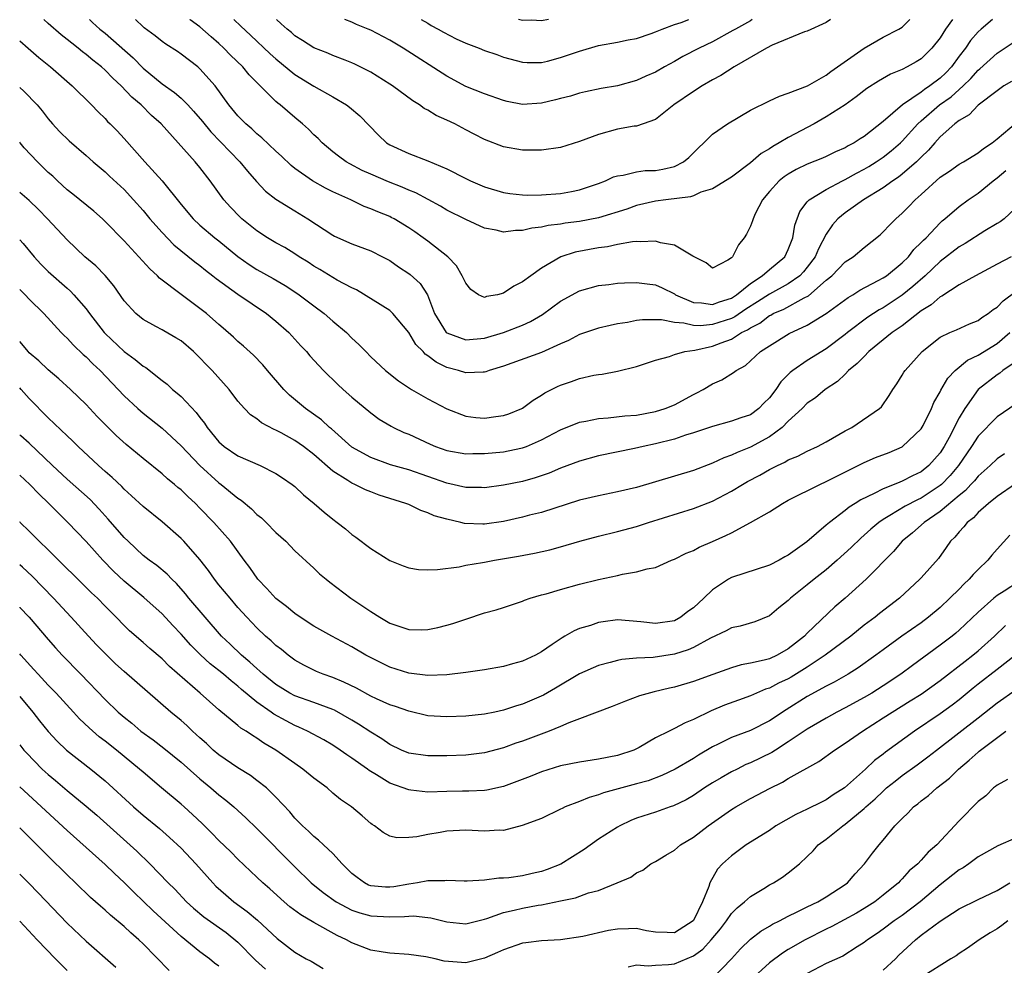
# Model space of a CAD drawing. Units: inches. Extents: x 2652000 to 2655000, y 1560000 to 1561272.
# Drawn here: x 2652000 to 2652104, y 1561172 to 1561272 of the extents above; entities that cross this region are included whole.
import ezdxf

# ---------------------------------------------------------------- set-up
doc = ezdxf.new("R2010")
doc.units = ezdxf.units.IN
doc.header["$MEASUREMENT"] = 0
doc.layers.add('LD26521560_2ft', color=134, linetype='Continuous')

msp = doc.modelspace()

# ---------------------------------------------------------------- linework, layer by layer
at = {"layer": 'LD26521560_2ft'}
for points, elevation in [([(2652104.52, 1561265.48), (2652103.72, 1561265), (2652103, 1561264.5), (2652101, 1561262.96), (2652100.05, 1561261.95), (2652099, 1561261.36), (2652098.55, 1561261), (2652097, 1561259.63), (2652096.43, 1561259), (2652095.77, 1561258.23), (2652095, 1561257.51), (2652094.76, 1561257.24), (2652094.5, 1561257), (2652093, 1561255.69), (2652092.61, 1561255.39), (2652092.01, 1561255), (2652091, 1561254.26), (2652088.94, 1561253), (2652087, 1561251.63), (2652086.23, 1561251), (2652085.65, 1561250.35), (2652085, 1561249.39), (2652084.17, 1561247.83), (2652083.83, 1561247), (2652083, 1561245.91), (2652082.59, 1561245.41), (2652082.21, 1561245), (2652081, 1561244.14), (2652079, 1561243.05), (2652077.76, 1561242.24), (2652076.54, 1561241.46), (2652075.35, 1561240.65), (2652075, 1561240.49), (2652073, 1561239.84), (2652071.73, 1561239.73), (2652071, 1561239.76), (2652069.99, 1561240.01), (2652069, 1561240.06), (2652067.65, 1561240.35), (2652065.64, 1561240.36), (2652065, 1561240.26), (2652064.07, 1561240.07), (2652063, 1561239.91), (2652062.24, 1561239.76), (2652061, 1561239.47), (2652059, 1561238.81), (2652057.83, 1561238.17), (2652057, 1561237.83), (2652055, 1561236.91), (2652051, 1561235.45), (2652049.47, 1561235), (2652049.14, 1561234.86), (2652049, 1561234.83), (2652048.84, 1561234.84), (2652047, 1561234.75), (2652046.24, 1561235), (2652045, 1561235.33), (2652043.88, 1561235.88), (2652043, 1561236.57), (2652042.74, 1561236.74), (2652042.52, 1561237), (2652041.75, 1561237.75), (2652041, 1561239), (2652039.34, 1561241), (2652039, 1561241.32), (2652035.5, 1561243.5), (2652035, 1561243.73), (2652033.46, 1561244.54), (2652033, 1561244.8), (2652031.64, 1561245.64), (2652031, 1561246.01), (2652030.41, 1561246.41), (2652029.46, 1561247), (2652029, 1561247.32), (2652027.95, 1561247.96), (2652027, 1561248.47), (2652026.11, 1561249), (2652025, 1561249.72), (2652024.3, 1561250.3), (2652023.41, 1561251), (2652023.19, 1561251.19), (2652022.21, 1561252.21), (2652021.51, 1561253), (2652020.09, 1561255), (2652019, 1561256.39), (2652018.49, 1561257), (2652014.9, 1561261), (2652013.9, 1561261.9), (2652012.8, 1561263), (2652011.83, 1561263.83), (2652010.71, 1561265), (2652009.81, 1561265.81), (2652009, 1561266.66), (2652008.62, 1561267), (2652007.71, 1561267.71), (2652007, 1561268.33), (2652006.61, 1561268.61), (2652006.16, 1561269), (2652005.5, 1561269.5), (2652005, 1561269.91), (2652004.38, 1561270.38), (2652003, 1561271.59), (2652002.53, 1561271.99)], 8562), ([(2652007.34, 1561271.99), (2652007.69, 1561271.68), (2652008.44, 1561271), (2652009, 1561270.55), (2652011.95, 1561267.95), (2652013, 1561266.87), (2652015, 1561265.24), (2652016.32, 1561264.32), (2652017, 1561263.71), (2652017.71, 1561263), (2652018.33, 1561262.33), (2652019.25, 1561261.25), (2652020.15, 1561260.15), (2652023.21, 1561257), (2652024.01, 1561256.01), (2652024.94, 1561254.94), (2652025.91, 1561253.91), (2652027, 1561253.08), (2652029, 1561251.83), (2652030.38, 1561251), (2652033, 1561249.26), (2652033.17, 1561249.17), (2652035, 1561248.36), (2652037, 1561247.63), (2652038.25, 1561247), (2652039, 1561246.59), (2652039.93, 1561245.93), (2652041, 1561245.24), (2652041.14, 1561245.14), (2652042.19, 1561244.19), (2652042.99, 1561243), (2652043.73, 1561241), (2652044.96, 1561239), (2652045, 1561238.96), (2652047, 1561238.23), (2652049, 1561238.42), (2652051, 1561239.01), (2652053, 1561239.78), (2652053.84, 1561240.16), (2652055.08, 1561240.92), (2652057, 1561242.3), (2652059, 1561243.39), (2652061, 1561243.95), (2652062.08, 1561244.08), (2652063, 1561244.21), (2652063.74, 1561244.26), (2652065, 1561244.29), (2652066.13, 1561244.13), (2652067, 1561244.03), (2652067.72, 1561243.72), (2652069, 1561243.09), (2652069.12, 1561243), (2652071, 1561242.19), (2652071.85, 1561242.15), (2652073, 1561241.97), (2652073.75, 1561242.25), (2652075, 1561242.64), (2652075.55, 1561243), (2652077, 1561244.19), (2652078.26, 1561245), (2652079, 1561245.64), (2652080.63, 1561247), (2652081, 1561247.75), (2652081.47, 1561249), (2652081.67, 1561250.33), (2652082.22, 1561251.78), (2652083, 1561252.77), (2652083.2, 1561253), (2652085, 1561254.1), (2652086.72, 1561255), (2652087, 1561255.13), (2652088.19, 1561255.81), (2652089, 1561256.23), (2652089.48, 1561256.52), (2652090.25, 1561257), (2652091, 1561257.5), (2652091.85, 1561258.15), (2652092.82, 1561259), (2652093, 1561259.17), (2652094.64, 1561261), (2652095, 1561261.33), (2652096.94, 1561263), (2652098.15, 1561263.85), (2652099.44, 1561265), (2652100.23, 1561265.77), (2652101, 1561266.67), (2652101.19, 1561266.81), (2652103, 1561268.47), (2652105, 1561269.78)], 8564), ([(2652102.52, 1561271.99), (2652101.34, 1561271), (2652101, 1561270.7), (2652100.2, 1561269.8), (2652099.66, 1561269), (2652099, 1561268.13), (2652098.18, 1561267), (2652097.6, 1561266.4), (2652097, 1561265.82), (2652095.93, 1561265), (2652095.36, 1561264.64), (2652095, 1561264.35), (2652093.04, 1561263), (2652091, 1561261.24), (2652089, 1561259.67), (2652088.58, 1561259.42), (2652087.95, 1561259), (2652087.32, 1561258.68), (2652087, 1561258.48), (2652085.96, 1561258.04), (2652085, 1561257.58), (2652084.6, 1561257.4), (2652083, 1561256.75), (2652081.82, 1561256.18), (2652081, 1561255.7), (2652080.57, 1561255.43), (2652080.05, 1561255), (2652079, 1561253.86), (2652078.28, 1561253), (2652077.52, 1561251.52), (2652077.28, 1561251), (2652077.23, 1561250.77), (2652077, 1561250.21), (2652076.61, 1561249.39), (2652076.35, 1561249), (2652075.76, 1561248.24), (2652075.13, 1561247), (2652075, 1561246.87), (2652074.63, 1561246.63), (2652073, 1561245.81), (2652072.35, 1561246.35), (2652070.93, 1561247.07), (2652069, 1561248.23), (2652067.52, 1561248.48), (2652067, 1561248.65), (2652065.44, 1561248.56), (2652065, 1561248.59), (2652064.57, 1561248.57), (2652063, 1561248.29), (2652061.95, 1561248.06), (2652061, 1561247.94), (2652058.53, 1561247.47), (2652057.04, 1561247), (2652055, 1561245.8), (2652053.87, 1561245), (2652053, 1561244.35), (2652052.09, 1561243.91), (2652051, 1561243.16), (2652050.35, 1561243), (2652049.2, 1561242.8), (2652049, 1561242.71), (2652048.34, 1561243), (2652047.53, 1561243.53), (2652047, 1561244.21), (2652046.64, 1561245), (2652046.03, 1561246.03), (2652045.11, 1561247), (2652043, 1561248.65), (2652042.53, 1561249), (2652041.63, 1561249.63), (2652041, 1561250.06), (2652039.45, 1561251), (2652039.15, 1561251.15), (2652039, 1561251.23), (2652037.74, 1561251.74), (2652037, 1561252.06), (2652036.31, 1561252.31), (2652034.89, 1561253), (2652033, 1561253.85), (2652032.23, 1561254.23), (2652030.85, 1561255), (2652029, 1561256.31), (2652028.61, 1561256.61), (2652027.6, 1561257.59), (2652027, 1561258.13), (2652025.53, 1561259.53), (2652025, 1561259.95), (2652024.47, 1561260.47), (2652023.83, 1561261), (2652023, 1561261.86), (2652022.05, 1561263), (2652020.59, 1561265), (2652019, 1561266.8), (2652018.76, 1561267), (2652017, 1561268.35), (2652016.62, 1561268.62), (2652015.4, 1561269.4), (2652015, 1561269.69), (2652014.28, 1561270.28), (2652013.13, 1561271.12), (2652013, 1561271.23), (2652012.2, 1561271.99)], 8566), ([(2652098.31, 1561271.99), (2652097.58, 1561271), (2652097, 1561270.09), (2652096.14, 1561269), (2652095, 1561267.85), (2652094.47, 1561267.53), (2652093.52, 1561267), (2652093, 1561266.73), (2652091.77, 1561266.23), (2652090.51, 1561265.49), (2652089.28, 1561264.72), (2652088.16, 1561263.84), (2652086.98, 1561263.02), (2652085, 1561261.73), (2652083.71, 1561261), (2652081, 1561259.58), (2652080.03, 1561259), (2652079.37, 1561258.63), (2652079, 1561258.38), (2652078.13, 1561257.87), (2652077, 1561256.91), (2652075, 1561255.4), (2652073, 1561254.15), (2652071.79, 1561253.79), (2652071, 1561253.43), (2652070.68, 1561253.32), (2652068.1, 1561253), (2652067, 1561252.85), (2652065, 1561252.39), (2652063.98, 1561252.02), (2652061, 1561251.09), (2652059, 1561250.7), (2652057.47, 1561250.53), (2652057, 1561250.44), (2652055.7, 1561250.3), (2652055, 1561250.13), (2652053.98, 1561250.02), (2652053, 1561249.75), (2652052.24, 1561249.76), (2652051, 1561249.6), (2652050.21, 1561249.79), (2652049, 1561250), (2652047, 1561250.91), (2652045, 1561251.92), (2652044.33, 1561252.33), (2652041.73, 1561253.73), (2652041, 1561254.02), (2652040.32, 1561254.32), (2652038.88, 1561254.88), (2652037, 1561255.69), (2652036.1, 1561256.1), (2652034.78, 1561256.78), (2652034.41, 1561257), (2652033.59, 1561257.59), (2652033, 1561258.06), (2652031.87, 1561259), (2652031.45, 1561259.45), (2652031, 1561259.85), (2652030.44, 1561260.44), (2652029.81, 1561261), (2652029, 1561261.67), (2652027.45, 1561263), (2652027.19, 1561263.19), (2652027, 1561263.38), (2652024.17, 1561266.17), (2652023.5, 1561267), (2652022.23, 1561268.23), (2652021.51, 1561269), (2652021, 1561269.49), (2652020.18, 1561270.18), (2652019, 1561271.24), (2652017.97, 1561271.96), (2652017.95, 1561271.99)], 8568), ([(2652022.58, 1561271.99), (2652023.32, 1561271.32), (2652024.34, 1561270.34), (2652026.39, 1561268.39), (2652027, 1561267.85), (2652029, 1561266.21), (2652031, 1561264.98), (2652033, 1561263.85), (2652034.45, 1561263), (2652034.77, 1561262.77), (2652035.84, 1561261.84), (2652037.82, 1561259.82), (2652038.67, 1561259), (2652039, 1561258.79), (2652041, 1561257.87), (2652043, 1561257.11), (2652045, 1561256.26), (2652047, 1561255.23), (2652047.5, 1561255), (2652049, 1561254.37), (2652051, 1561253.77), (2652051.66, 1561253.66), (2652053, 1561253.51), (2652053.5, 1561253.5), (2652055, 1561253.53), (2652057, 1561253.68), (2652058.14, 1561253.86), (2652059, 1561254.05), (2652061, 1561254.71), (2652061.74, 1561255), (2652062.59, 1561255.41), (2652063, 1561255.54), (2652063.59, 1561255.6), (2652065, 1561255.95), (2652065.92, 1561256.08), (2652067, 1561256.09), (2652067.78, 1561256.22), (2652069, 1561256.51), (2652069.97, 1561257), (2652070.53, 1561257.47), (2652071.52, 1561258.48), (2652072.1, 1561259), (2652073, 1561259.91), (2652074.6, 1561261), (2652077, 1561262.44), (2652079, 1561263.44), (2652080.06, 1561263.94), (2652081, 1561264.24), (2652083.03, 1561265.03), (2652085, 1561266.14), (2652085.49, 1561266.51), (2652086.19, 1561267), (2652089, 1561269), (2652091, 1561270.15), (2652092.65, 1561271), (2652093, 1561271.2), (2652093.81, 1561271.99)], 8570), ([(2652085.43, 1561271.99), (2652085, 1561271.7), (2652083, 1561270.78), (2652082.69, 1561270.69), (2652079.31, 1561269.31), (2652078.71, 1561269), (2652075.29, 1561267), (2652073.89, 1561266.11), (2652073, 1561265.64), (2652071.91, 1561265), (2652071, 1561264.41), (2652068.93, 1561263), (2652067, 1561261.47), (2652065.69, 1561261), (2652065, 1561260.77), (2652064.76, 1561260.76), (2652063, 1561260.46), (2652061, 1561259.9), (2652059, 1561259.14), (2652057, 1561258.53), (2652055, 1561258.23), (2652053, 1561258.22), (2652051, 1561258.59), (2652049, 1561259.34), (2652047.91, 1561259.91), (2652047, 1561260.37), (2652045.85, 1561261), (2652045, 1561261.4), (2652043.89, 1561261.89), (2652043, 1561262.45), (2652042.63, 1561262.63), (2652042.14, 1561263), (2652041.42, 1561263.42), (2652039.28, 1561265), (2652039, 1561265.19), (2652037, 1561266.44), (2652036.64, 1561266.64), (2652035.31, 1561267.31), (2652035, 1561267.45), (2652034.29, 1561267.71), (2652033, 1561268.22), (2652032.46, 1561268.46), (2652031, 1561269.02), (2652029.8, 1561269.8), (2652029, 1561270.3), (2652028.63, 1561270.63), (2652028.17, 1561271), (2652027.57, 1561271.56), (2652027.05, 1561271.99)], 8572), ([(2652077.2, 1561271.99), (2652077, 1561271.88), (2652075.43, 1561271), (2652075.17, 1561270.83), (2652073, 1561269.65), (2652071.61, 1561269), (2652069.89, 1561268.11), (2652069, 1561267.58), (2652067.94, 1561267), (2652067, 1561266.45), (2652065.98, 1561266.02), (2652065, 1561265.58), (2652063, 1561265.03), (2652061.27, 1561264.73), (2652059.61, 1561264.39), (2652059, 1561264.25), (2652058.06, 1561263.94), (2652057, 1561263.69), (2652056.47, 1561263.53), (2652055, 1561263.2), (2652053, 1561263.06), (2652051.38, 1561263.38), (2652051, 1561263.46), (2652049, 1561264.16), (2652047, 1561264.95), (2652045, 1561266.05), (2652040.41, 1561269), (2652039, 1561269.82), (2652037, 1561270.89), (2652036.74, 1561271), (2652035.49, 1561271.49), (2652035, 1561271.73), (2652034.26, 1561271.99)], 8574), ([(2652042.31, 1561271.99), (2652043, 1561271.62), (2652043.38, 1561271.38), (2652044.1, 1561271), (2652044.66, 1561270.66), (2652045.98, 1561269.98), (2652047, 1561269.51), (2652048.43, 1561269), (2652049, 1561268.75), (2652050.3, 1561268.3), (2652051, 1561268.04), (2652053, 1561267.5), (2652053.47, 1561267.47), (2652055, 1561267.49), (2652055.63, 1561267.63), (2652057, 1561268.01), (2652059, 1561268.68), (2652061, 1561269.25), (2652063, 1561269.62), (2652064.13, 1561269.87), (2652065, 1561270.02), (2652066.53, 1561270.53), (2652067, 1561270.71), (2652067.7, 1561271), (2652069, 1561271.47), (2652069.7, 1561271.69), (2652070.52, 1561271.99)], 8576), ([(2652055.73, 1561271.99), (2652055, 1561271.86), (2652053.93, 1561271.92), (2652053, 1561271.91), (2652052.55, 1561271.99)], 8578), ([(2652000, 1561269.74), (2652000.89, 1561269), (2652002, 1561268), (2652003.23, 1561267), (2652005.53, 1561265), (2652007.58, 1561263), (2652008.27, 1561262.27), (2652009, 1561261.57), (2652009.27, 1561261.27), (2652009.55, 1561261), (2652010.27, 1561260.27), (2652011, 1561259.47), (2652013.19, 1561257), (2652015, 1561255), (2652017, 1561252.51), (2652018.28, 1561251), (2652019, 1561250.34), (2652020.58, 1561249), (2652021, 1561248.68), (2652023, 1561247.04), (2652024.18, 1561246.18), (2652025, 1561245.67), (2652026.72, 1561244.72), (2652027.98, 1561243.98), (2652029, 1561243.31), (2652029.46, 1561243), (2652031, 1561241.81), (2652032.1, 1561241), (2652033, 1561240.21), (2652034.43, 1561239), (2652035, 1561238.42), (2652035.75, 1561237.75), (2652036.46, 1561237), (2652037, 1561236.45), (2652038.54, 1561235), (2652039.91, 1561233.91), (2652041.29, 1561233), (2652043, 1561232.02), (2652045, 1561230.96), (2652047, 1561230.19), (2652048.06, 1561230.06), (2652049, 1561229.99), (2652050.16, 1561230.16), (2652051, 1561230.26), (2652051.56, 1561230.44), (2652052.92, 1561231), (2652053, 1561231.04), (2652054.12, 1561231.88), (2652055, 1561232.42), (2652055.34, 1561232.66), (2652056.67, 1561233.33), (2652057, 1561233.47), (2652058.16, 1561233.85), (2652059, 1561234.16), (2652060.5, 1561234.5), (2652061, 1561234.59), (2652061.38, 1561234.62), (2652063, 1561234.95), (2652065, 1561235.44), (2652067, 1561236.08), (2652068.49, 1561236.49), (2652069, 1561236.68), (2652070.11, 1561237), (2652071.16, 1561237.16), (2652073, 1561237.57), (2652073.94, 1561237.94), (2652075, 1561238.32), (2652076.08, 1561239), (2652076.71, 1561239.29), (2652077, 1561239.5), (2652078, 1561240), (2652079, 1561240.79), (2652079.15, 1561240.85), (2652079.39, 1561241), (2652080.52, 1561241.48), (2652082.67, 1561242.67), (2652083.11, 1561242.89), (2652085, 1561244.53), (2652085.58, 1561245), (2652087, 1561246.45), (2652087.84, 1561247), (2652089, 1561247.99), (2652090.68, 1561249.32), (2652091, 1561249.62), (2652091.67, 1561250.33), (2652092.32, 1561251), (2652093, 1561251.58), (2652093.71, 1561252.29), (2652094.37, 1561253), (2652095, 1561253.55), (2652097, 1561255.37), (2652097.98, 1561256.02), (2652099, 1561256.74), (2652099.47, 1561257), (2652101, 1561257.94), (2652101.58, 1561258.42), (2652102.48, 1561259), (2652103, 1561259.41), (2652105, 1561261.11)], 8560), ([(2652000, 1561264.83), (2652000.44, 1561264.44), (2652001.83, 1561263), (2652002.37, 1561262.37), (2652003, 1561261.53), (2652003.47, 1561261), (2652004.21, 1561260.21), (2652005.2, 1561259.2), (2652007, 1561257.66), (2652007.74, 1561257), (2652009, 1561255.94), (2652009.48, 1561255.48), (2652011, 1561254.07), (2652012, 1561253), (2652013, 1561251.88), (2652013.72, 1561251), (2652015, 1561249.55), (2652016.25, 1561248.25), (2652018.46, 1561246.46), (2652019, 1561246.07), (2652019.59, 1561245.59), (2652020.37, 1561245), (2652020.72, 1561244.72), (2652023, 1561243.05), (2652026.01, 1561241), (2652027, 1561240.21), (2652028.35, 1561239), (2652028.67, 1561238.67), (2652029.62, 1561237.62), (2652030.21, 1561237), (2652030.57, 1561236.57), (2652031.52, 1561235.52), (2652032.02, 1561235), (2652033.52, 1561233.52), (2652034.08, 1561233), (2652035, 1561232.19), (2652037, 1561230.53), (2652037.89, 1561229.89), (2652039.13, 1561229.13), (2652039.38, 1561229), (2652040.48, 1561228.48), (2652041, 1561228.28), (2652043.25, 1561227.25), (2652043.83, 1561227), (2652045, 1561226.58), (2652047, 1561226.22), (2652047.75, 1561226.25), (2652049, 1561226.25), (2652051, 1561226.44), (2652051.47, 1561226.53), (2652053, 1561226.85), (2652053.4, 1561227), (2652055, 1561227.7), (2652057, 1561228.74), (2652059, 1561229.56), (2652059.66, 1561229.66), (2652061, 1561229.96), (2652062, 1561230), (2652063.78, 1561230.22), (2652065, 1561230.31), (2652067, 1561230.69), (2652068.01, 1561231), (2652069, 1561231.4), (2652071, 1561232.46), (2652071.36, 1561232.64), (2652072.01, 1561233), (2652073, 1561233.6), (2652073.98, 1561234.02), (2652075.22, 1561234.78), (2652075.5, 1561235), (2652076.48, 1561235.52), (2652078.08, 1561237), (2652079, 1561237.62), (2652081.1, 1561238.9), (2652083, 1561239.77), (2652084.98, 1561241.02), (2652086.15, 1561241.85), (2652087.29, 1561242.71), (2652087.81, 1561243), (2652088.54, 1561243.46), (2652090.48, 1561244.48), (2652091, 1561244.77), (2652091.33, 1561245), (2652093, 1561246.36), (2652093.65, 1561247), (2652094.23, 1561247.77), (2652095, 1561248.49), (2652095.24, 1561248.76), (2652095.51, 1561249), (2652097, 1561250.58), (2652097.22, 1561250.78), (2652097.51, 1561251), (2652099, 1561252.29), (2652099.97, 1561253), (2652100.58, 1561253.42), (2652101, 1561253.69), (2652102.6, 1561255), (2652103, 1561255.3), (2652103.92, 1561256.08)], 8558), ([(2652105.44, 1561252.56), (2652103.75, 1561251), (2652103.32, 1561250.68), (2652103, 1561250.51), (2652101.72, 1561249.72), (2652099.62, 1561248.38), (2652099, 1561248.03), (2652097, 1561246.5), (2652095.41, 1561245), (2652094.13, 1561243.87), (2652093, 1561242.96), (2652091, 1561241.63), (2652090.59, 1561241.41), (2652089.38, 1561240.62), (2652087.23, 1561239), (2652087, 1561238.81), (2652085, 1561237.29), (2652083, 1561236.05), (2652081.49, 1561235), (2652081.21, 1561234.79), (2652080.2, 1561233.8), (2652079.68, 1561233), (2652079, 1561232.12), (2652078.43, 1561231.57), (2652077.89, 1561231), (2652077, 1561230.35), (2652075.98, 1561230.02), (2652075, 1561229.65), (2652073, 1561229.12), (2652071, 1561228.42), (2652070.18, 1561228.18), (2652069, 1561227.77), (2652067, 1561227.27), (2652065.69, 1561227), (2652064.78, 1561226.78), (2652061, 1561226), (2652059, 1561225.46), (2652057, 1561224.72), (2652055.8, 1561224.2), (2652054.32, 1561223.68), (2652053, 1561223.31), (2652051, 1561222.91), (2652049, 1561222.65), (2652048.66, 1561222.66), (2652047, 1561222.67), (2652045, 1561223.12), (2652043, 1561223.83), (2652041, 1561224.52), (2652039.08, 1561225.08), (2652037, 1561225.82), (2652035, 1561226.93), (2652032.85, 1561228.85), (2652032.66, 1561229), (2652031.8, 1561229.8), (2652030.11, 1561231), (2652028.42, 1561232.42), (2652027.85, 1561233), (2652026.13, 1561235), (2652025.62, 1561235.62), (2652024.63, 1561236.63), (2652023.58, 1561237.58), (2652023, 1561238.06), (2652022.52, 1561238.52), (2652021.46, 1561239.46), (2652021, 1561239.84), (2652019.68, 1561241), (2652019, 1561241.54), (2652017.01, 1561243.01), (2652014.74, 1561244.74), (2652014.51, 1561245), (2652013.71, 1561245.71), (2652012.56, 1561247), (2652011, 1561248.68), (2652009, 1561250.73), (2652008.71, 1561251), (2652007.8, 1561251.8), (2652005.6, 1561253.6), (2652005, 1561254.06), (2652003.97, 1561255), (2652003.48, 1561255.48), (2652003, 1561255.89), (2652001.88, 1561257), (2652000.48, 1561258.48), (2652000.06, 1561259), (2652000, 1561259.07)], 8556), ([(2652104.5, 1561247), (2652103, 1561246.22), (2652100.74, 1561245), (2652099, 1561244.03), (2652097.17, 1561242.83), (2652097, 1561242.76), (2652096.07, 1561241.93), (2652095, 1561241.28), (2652093, 1561239.73), (2652092.58, 1561239.42), (2652091.96, 1561239), (2652089.5, 1561237), (2652089, 1561236.5), (2652088.27, 1561235.73), (2652087.36, 1561235), (2652087, 1561234.63), (2652086.17, 1561233.83), (2652084.89, 1561233), (2652083.86, 1561232.13), (2652083, 1561231.56), (2652082.46, 1561231), (2652081, 1561229.66), (2652080.34, 1561229), (2652079, 1561228.01), (2652077, 1561226.92), (2652075.62, 1561226.38), (2652075, 1561226.07), (2652074.19, 1561225.81), (2652073, 1561225.23), (2652071, 1561224.47), (2652065, 1561222.69), (2652063, 1561222.21), (2652061, 1561221.81), (2652059, 1561221.33), (2652055, 1561220.05), (2652053.74, 1561219.74), (2652053, 1561219.54), (2652051, 1561219.1), (2652049, 1561218.82), (2652048.82, 1561218.82), (2652046.89, 1561218.89), (2652046.48, 1561219), (2652045, 1561219.32), (2652043.69, 1561219.69), (2652043, 1561220.02), (2652042.26, 1561220.26), (2652041, 1561220.88), (2652040.71, 1561221), (2652039, 1561221.52), (2652037.88, 1561221.88), (2652037, 1561222.21), (2652036.43, 1561222.44), (2652035.32, 1561223), (2652035, 1561223.13), (2652034.59, 1561223.41), (2652033, 1561224.41), (2652031, 1561226.16), (2652029.91, 1561227), (2652029, 1561227.64), (2652027.56, 1561228.44), (2652027, 1561228.73), (2652026.8, 1561228.8), (2652025.48, 1561229.48), (2652025, 1561229.9), (2652024.34, 1561230.34), (2652023.69, 1561231), (2652023, 1561231.78), (2652022.08, 1561233), (2652020.3, 1561235), (2652019.64, 1561235.64), (2652019, 1561236.35), (2652018.32, 1561237), (2652017, 1561238.12), (2652016.46, 1561238.46), (2652015.18, 1561239.18), (2652015, 1561239.29), (2652014.34, 1561239.66), (2652013, 1561240.37), (2652012.23, 1561241), (2652011, 1561242.35), (2652009.93, 1561243.93), (2652009.01, 1561245.01), (2652008.03, 1561246.03), (2652006.88, 1561247), (2652005, 1561248.77), (2652002.94, 1561251), (2652001.97, 1561251.97), (2652001, 1561252.91), (2652000, 1561253.77)], 8554), ([(2652000, 1561248.79), (2652000.38, 1561248.38), (2652001.51, 1561247), (2652002.22, 1561246.22), (2652003, 1561245.45), (2652005, 1561243.67), (2652005.37, 1561243.37), (2652005.72, 1561243), (2652007, 1561241.52), (2652007.37, 1561241), (2652008.89, 1561239), (2652009, 1561238.89), (2652011, 1561237.02), (2652012.18, 1561236.18), (2652013, 1561235.47), (2652013.31, 1561235.31), (2652015, 1561233.96), (2652015.55, 1561233.55), (2652016.12, 1561233), (2652016.61, 1561232.61), (2652017, 1561232.25), (2652018.59, 1561230.59), (2652019, 1561230.05), (2652019.47, 1561229.47), (2652019.77, 1561229), (2652021, 1561227.48), (2652021.55, 1561227), (2652023, 1561226), (2652025.33, 1561225), (2652027, 1561224.15), (2652027.7, 1561223.7), (2652028.72, 1561223), (2652029, 1561222.78), (2652029.9, 1561221.9), (2652031.03, 1561221), (2652032.08, 1561220.08), (2652033, 1561219.33), (2652033.45, 1561219), (2652034.32, 1561218.32), (2652035, 1561217.73), (2652035.44, 1561217.44), (2652037, 1561216.24), (2652039, 1561214.98), (2652040.42, 1561214.42), (2652041, 1561214.21), (2652042.04, 1561214.04), (2652043, 1561213.99), (2652044.02, 1561214.02), (2652046.32, 1561214.32), (2652047, 1561214.47), (2652048.76, 1561214.76), (2652049, 1561214.82), (2652050.03, 1561215), (2652052.58, 1561215.42), (2652054.26, 1561215.74), (2652055.88, 1561216.12), (2652057, 1561216.41), (2652059.03, 1561217), (2652061, 1561217.53), (2652063, 1561218.02), (2652065, 1561218.58), (2652066.28, 1561219), (2652071, 1561220.47), (2652073, 1561221.24), (2652075, 1561222.28), (2652076.16, 1561223), (2652076.7, 1561223.3), (2652078.01, 1561223.99), (2652079, 1561224.57), (2652079.3, 1561224.7), (2652079.86, 1561225), (2652080.65, 1561225.35), (2652081, 1561225.58), (2652082.01, 1561225.99), (2652083, 1561226.52), (2652084.08, 1561227), (2652085, 1561227.49), (2652087, 1561228.63), (2652087.68, 1561229), (2652090.61, 1561231), (2652090.81, 1561231.19), (2652091.62, 1561232.38), (2652092, 1561233), (2652092.42, 1561233.59), (2652093, 1561234.5), (2652093.18, 1561234.82), (2652093.3, 1561235), (2652095.09, 1561237), (2652097, 1561238.51), (2652098.02, 1561239), (2652098.71, 1561239.29), (2652100.08, 1561239.92), (2652101, 1561240.26), (2652101.41, 1561240.59), (2652102.07, 1561241), (2652102.58, 1561241.42), (2652103, 1561241.67), (2652103.64, 1561242.36), (2652105, 1561243.38)], 8552), ([(2652000, 1561243.55), (2652000.57, 1561243), (2652001, 1561242.54), (2652002.53, 1561241), (2652004.37, 1561239), (2652004.68, 1561238.68), (2652005, 1561238.4), (2652005.66, 1561237.66), (2652006.7, 1561236.7), (2652007, 1561236.44), (2652007.71, 1561235.71), (2652008.48, 1561235), (2652011, 1561232.33), (2652012.44, 1561231), (2652013, 1561230.52), (2652015, 1561228.94), (2652017, 1561227.07), (2652018.97, 1561225), (2652021, 1561223.17), (2652021.24, 1561223), (2652023, 1561221.54), (2652023.33, 1561221.33), (2652024.42, 1561220.42), (2652025, 1561219.83), (2652025.47, 1561219.47), (2652025.96, 1561219), (2652027, 1561217.92), (2652028.03, 1561217), (2652029, 1561215.99), (2652031, 1561214.18), (2652031.59, 1561213.59), (2652032.28, 1561213), (2652032.68, 1561212.68), (2652034.91, 1561211), (2652037, 1561209.6), (2652037.95, 1561209), (2652039, 1561208.39), (2652039.95, 1561208.05), (2652041, 1561207.71), (2652042.33, 1561207.67), (2652043, 1561207.69), (2652044.08, 1561207.92), (2652045, 1561208.15), (2652045.66, 1561208.34), (2652047, 1561208.81), (2652049, 1561209.46), (2652050.21, 1561209.79), (2652051, 1561210.04), (2652053, 1561210.7), (2652053.2, 1561210.8), (2652053.79, 1561211), (2652055, 1561211.35), (2652055.47, 1561211.48), (2652057, 1561211.93), (2652059, 1561212.47), (2652061, 1561212.96), (2652063, 1561213.4), (2652063.53, 1561213.53), (2652065, 1561213.78), (2652066.11, 1561214.11), (2652067, 1561214.25), (2652068.7, 1561215), (2652069, 1561215.11), (2652070.25, 1561215.75), (2652071, 1561216.05), (2652071.61, 1561216.39), (2652073, 1561216.98), (2652074.4, 1561217.6), (2652075, 1561217.9), (2652077.03, 1561218.97), (2652079, 1561220.11), (2652080.4, 1561221), (2652081, 1561221.33), (2652084.33, 1561223), (2652085, 1561223.29), (2652089, 1561225.32), (2652090.18, 1561225.82), (2652091.62, 1561226.38), (2652093, 1561226.96), (2652093.05, 1561227), (2652095, 1561228.85), (2652095.2, 1561229.2), (2652096.09, 1561231), (2652096.35, 1561231.65), (2652097, 1561232.77), (2652097.07, 1561232.93), (2652097.81, 1561234.19), (2652098.6, 1561235), (2652099.9, 1561236.1), (2652101, 1561236.62), (2652103, 1561237.87), (2652104.35, 1561239)], 8550), ([(2652105, 1561235.97), (2652103.62, 1561235), (2652103.28, 1561234.72), (2652103, 1561234.55), (2652101, 1561233), (2652099.59, 1561231), (2652099, 1561230.02), (2652097.94, 1561227.94), (2652097.43, 1561227), (2652097, 1561226.34), (2652095.82, 1561225), (2652095, 1561224.33), (2652094.09, 1561223.91), (2652093, 1561223.33), (2652092.75, 1561223.25), (2652092.16, 1561223), (2652091, 1561222.55), (2652090.04, 1561222.04), (2652088.63, 1561221.37), (2652088.06, 1561221), (2652087.41, 1561220.59), (2652087, 1561220.25), (2652085.34, 1561219), (2652085.15, 1561218.85), (2652085, 1561218.7), (2652082.94, 1561216.94), (2652081, 1561215.55), (2652080.64, 1561215.36), (2652080.02, 1561215), (2652079, 1561214.48), (2652075, 1561213.17), (2652074.7, 1561213), (2652073, 1561211.89), (2652072.08, 1561211), (2652071, 1561210), (2652070.41, 1561209.59), (2652069.68, 1561209), (2652069, 1561208.63), (2652067, 1561208.33), (2652065.47, 1561208.53), (2652063, 1561208.71), (2652061.48, 1561208.52), (2652061, 1561208.44), (2652060.14, 1561208.14), (2652059, 1561207.8), (2652058.43, 1561207.57), (2652057.45, 1561207), (2652057.16, 1561206.84), (2652056.11, 1561206.11), (2652055, 1561205.36), (2652054.35, 1561205), (2652053, 1561204.35), (2652051.93, 1561204.07), (2652051, 1561203.79), (2652049, 1561203.46), (2652047, 1561203.17), (2652045, 1561202.92), (2652043, 1561202.85), (2652041, 1561203.11), (2652039, 1561203.75), (2652038.15, 1561204.15), (2652036.49, 1561205), (2652035, 1561205.87), (2652032.9, 1561207), (2652031, 1561208.07), (2652029.57, 1561209), (2652029, 1561209.39), (2652028.12, 1561210.12), (2652027, 1561210.99), (2652026.04, 1561212.04), (2652025.09, 1561213), (2652024.24, 1561214.23), (2652023.65, 1561215), (2652022.2, 1561217), (2652020.46, 1561219), (2652019, 1561220.51), (2652018.51, 1561221), (2652017.71, 1561221.71), (2652017, 1561222.42), (2652016.68, 1561222.68), (2652016.32, 1561223), (2652015.59, 1561223.59), (2652015, 1561224.12), (2652013, 1561225.73), (2652011.21, 1561227.21), (2652010.15, 1561228.15), (2652008.16, 1561230.16), (2652007, 1561231.42), (2652005.36, 1561233), (2652004.13, 1561234.13), (2652003, 1561235.08), (2652002.01, 1561236.01), (2652001, 1561236.88), (2652000.89, 1561237), (2652000.04, 1561238.04), (2652000, 1561238.08)], 8548), ([(2652105, 1561231.5), (2652103, 1561230.12), (2652101, 1561228.08), (2652100.31, 1561227), (2652098.94, 1561225), (2652098.06, 1561223.94), (2652097.15, 1561223), (2652097, 1561222.87), (2652095, 1561221.56), (2652094.61, 1561221.39), (2652093.31, 1561220.69), (2652091.71, 1561219.71), (2652091, 1561219.31), (2652090.55, 1561219), (2652089.71, 1561218.29), (2652089, 1561217.65), (2652088.65, 1561217.35), (2652087.64, 1561216.36), (2652086.16, 1561215), (2652085, 1561214), (2652083.72, 1561213), (2652083, 1561212.4), (2652081.23, 1561211), (2652081, 1561210.77), (2652080.01, 1561209.99), (2652079, 1561209.15), (2652077.47, 1561208.53), (2652075.93, 1561208.07), (2652075, 1561207.88), (2652074.45, 1561207.55), (2652072.79, 1561206.79), (2652071, 1561205.81), (2652070.44, 1561205.56), (2652069, 1561205.11), (2652066.77, 1561204.77), (2652065, 1561204.67), (2652063.45, 1561204.55), (2652063, 1561204.44), (2652062.21, 1561204.21), (2652061, 1561203.92), (2652059, 1561203.02), (2652056.48, 1561201.52), (2652055.2, 1561200.8), (2652053, 1561199.84), (2652052.34, 1561199.66), (2652051, 1561199.2), (2652050.08, 1561199), (2652049, 1561198.77), (2652047, 1561198.56), (2652045, 1561198.5), (2652043, 1561198.62), (2652041, 1561199.08), (2652039.59, 1561199.59), (2652039, 1561199.78), (2652037.6, 1561200.4), (2652037, 1561200.68), (2652035.51, 1561201.51), (2652034.16, 1561202.17), (2652033, 1561202.64), (2652031.98, 1561203), (2652031.29, 1561203.29), (2652029.96, 1561203.96), (2652029, 1561204.49), (2652028.29, 1561205), (2652027.58, 1561205.58), (2652027, 1561206.01), (2652026.5, 1561206.5), (2652025.92, 1561207), (2652025, 1561207.88), (2652023.94, 1561209), (2652023, 1561210.04), (2652022.17, 1561211), (2652021, 1561212.42), (2652020.54, 1561213), (2652019.91, 1561213.91), (2652019, 1561215.09), (2652017.29, 1561217), (2652017, 1561217.3), (2652015, 1561219.04), (2652013, 1561220.67), (2652011.8, 1561221.8), (2652011, 1561222.51), (2652010.77, 1561222.77), (2652009.74, 1561223.74), (2652009, 1561224.37), (2652008.3, 1561225), (2652006.16, 1561227), (2652005.58, 1561227.58), (2652005, 1561228.12), (2652003, 1561230.01), (2652001, 1561232.07), (2652000.16, 1561233), (2652000, 1561233.17)], 8546), ([(2652103.79, 1561226.21), (2652103, 1561225.69), (2652102.28, 1561225), (2652101, 1561223.88), (2652100.61, 1561223.39), (2652100.24, 1561223), (2652099.66, 1561222.34), (2652099, 1561221.84), (2652097, 1561220.14), (2652095.3, 1561219), (2652094.1, 1561217.9), (2652093.01, 1561217), (2652092.09, 1561215.91), (2652089.21, 1561213), (2652087, 1561211.02), (2652085.91, 1561210.09), (2652083, 1561207.33), (2652082.69, 1561207), (2652081.74, 1561206.26), (2652081, 1561205.65), (2652079.84, 1561205), (2652079, 1561204.63), (2652078.47, 1561204.47), (2652077, 1561204.14), (2652076.03, 1561203.97), (2652075, 1561203.67), (2652073.03, 1561202.97), (2652071, 1561202.21), (2652069, 1561201.62), (2652068.48, 1561201.52), (2652066.86, 1561201.14), (2652065.3, 1561200.7), (2652063.84, 1561200.16), (2652062.42, 1561199.58), (2652059, 1561198.28), (2652057.87, 1561197.87), (2652057, 1561197.49), (2652055.8, 1561197), (2652053, 1561195.95), (2652052.29, 1561195.71), (2652051, 1561195.24), (2652049, 1561194.7), (2652047, 1561194.47), (2652045, 1561194.4), (2652043.6, 1561194.4), (2652043, 1561194.38), (2652041, 1561194.67), (2652040.23, 1561195), (2652039, 1561195.58), (2652038.17, 1561196.17), (2652037, 1561196.87), (2652035.72, 1561197.72), (2652035, 1561198.15), (2652033.19, 1561199.19), (2652033, 1561199.27), (2652031, 1561200.01), (2652029, 1561200.72), (2652028.47, 1561201), (2652027, 1561201.91), (2652025.65, 1561203), (2652025.32, 1561203.32), (2652025, 1561203.58), (2652024.27, 1561204.27), (2652023.38, 1561205), (2652022.17, 1561206.17), (2652021.28, 1561207), (2652019.53, 1561209), (2652017.84, 1561211), (2652017.47, 1561211.47), (2652016.54, 1561212.54), (2652016.03, 1561213), (2652015.53, 1561213.53), (2652014.44, 1561214.44), (2652013.65, 1561215), (2652013, 1561215.52), (2652011.42, 1561217), (2652011, 1561217.41), (2652009.34, 1561219.34), (2652008.38, 1561220.38), (2652007.41, 1561221.41), (2652005, 1561223.56), (2652003.44, 1561225), (2652001, 1561227.33), (2652000.11, 1561228.11), (2652000, 1561228.22)], 8544), ([(2652104.93, 1561223.07), (2652103, 1561221.73), (2652102.08, 1561221), (2652101, 1561220.05), (2652100.51, 1561219.49), (2652099.84, 1561219), (2652099.48, 1561218.52), (2652099, 1561218.01), (2652098.56, 1561217.44), (2652098.09, 1561217), (2652097.65, 1561216.35), (2652096.81, 1561215.19), (2652095, 1561213.16), (2652094.85, 1561213), (2652092.7, 1561211), (2652090.61, 1561209.39), (2652090.14, 1561209), (2652089, 1561208.15), (2652087.58, 1561207), (2652084.87, 1561205), (2652083, 1561203.72), (2652081.31, 1561202.69), (2652081, 1561202.51), (2652079.96, 1561202.04), (2652079, 1561201.53), (2652078.59, 1561201.41), (2652077, 1561200.7), (2652075.74, 1561200.26), (2652074.28, 1561199.72), (2652072.86, 1561199.14), (2652071, 1561198.22), (2652070.13, 1561197.87), (2652069, 1561197.26), (2652068.44, 1561197), (2652067, 1561196.27), (2652065.27, 1561195.27), (2652064.73, 1561195), (2652063, 1561194.42), (2652061, 1561194.03), (2652059, 1561193.73), (2652057, 1561193.32), (2652055, 1561192.7), (2652053.78, 1561192.22), (2652051, 1561191.17), (2652049.23, 1561190.77), (2652049, 1561190.74), (2652047.33, 1561190.67), (2652046.67, 1561190.67), (2652045, 1561190.64), (2652043, 1561190.57), (2652041.23, 1561190.77), (2652041, 1561190.79), (2652039, 1561191.52), (2652037.6, 1561192.4), (2652036.84, 1561192.84), (2652036.64, 1561193), (2652035, 1561194.16), (2652034.48, 1561194.48), (2652033.77, 1561195), (2652033, 1561195.5), (2652032.06, 1561196.06), (2652030.34, 1561197), (2652029.42, 1561197.42), (2652029, 1561197.59), (2652028.07, 1561198.07), (2652026.78, 1561198.78), (2652026.5, 1561199), (2652025, 1561200.05), (2652023.39, 1561201.39), (2652023, 1561201.74), (2652022.28, 1561202.28), (2652021.48, 1561203), (2652021, 1561203.4), (2652020.09, 1561204.09), (2652019.05, 1561205.05), (2652018.05, 1561206.05), (2652017, 1561207.23), (2652016.13, 1561208.13), (2652015, 1561209.34), (2652013.09, 1561211.09), (2652011, 1561212.8), (2652009.87, 1561213.87), (2652008.75, 1561215), (2652007, 1561216.97), (2652005.08, 1561219), (2652003.08, 1561221), (2652002.01, 1561222.01), (2652001.08, 1561223), (2652000, 1561223.97)], 8542), ([(2652104.34, 1561217.66), (2652103, 1561216.18), (2652102.46, 1561215.54), (2652102.03, 1561215), (2652101, 1561214.04), (2652100.49, 1561213.51), (2652100.07, 1561213), (2652099.51, 1561212.49), (2652099, 1561211.96), (2652098.02, 1561211), (2652097, 1561210.04), (2652095.77, 1561209), (2652095, 1561208.41), (2652092.97, 1561207), (2652091, 1561205.57), (2652090.24, 1561205), (2652088.35, 1561203.65), (2652087.29, 1561203), (2652085.84, 1561202.16), (2652085, 1561201.74), (2652083, 1561200.63), (2652080.76, 1561199.24), (2652079, 1561198.07), (2652077, 1561197.07), (2652075, 1561196.31), (2652073.61, 1561195.61), (2652073, 1561195.32), (2652071.54, 1561194.46), (2652071, 1561194.12), (2652069.07, 1561193), (2652067.68, 1561192.32), (2652066.23, 1561191.77), (2652065, 1561191.42), (2652061.52, 1561190.48), (2652061, 1561190.27), (2652060, 1561190), (2652059, 1561189.58), (2652057.49, 1561189), (2652057.16, 1561188.84), (2652057, 1561188.75), (2652055, 1561187.8), (2652052.96, 1561187.04), (2652051, 1561186.53), (2652050.54, 1561186.54), (2652049, 1561186.44), (2652047, 1561186.56), (2652045, 1561186.46), (2652044.32, 1561186.32), (2652043, 1561186.11), (2652041.85, 1561185.85), (2652041, 1561185.78), (2652039.73, 1561185.73), (2652039, 1561185.91), (2652038.3, 1561186.3), (2652037.4, 1561187), (2652037.14, 1561187.14), (2652037, 1561187.25), (2652036.08, 1561188.08), (2652034.95, 1561189), (2652033.8, 1561189.8), (2652033, 1561190.46), (2652032.39, 1561191), (2652031, 1561192.05), (2652029.85, 1561193), (2652029, 1561193.58), (2652026.99, 1561195), (2652025.74, 1561195.74), (2652025, 1561196.26), (2652024.54, 1561196.54), (2652023.86, 1561197), (2652023.31, 1561197.31), (2652023, 1561197.59), (2652021, 1561199.24), (2652019.01, 1561201), (2652015.8, 1561203.8), (2652015, 1561204.6), (2652013.7, 1561205.7), (2652013, 1561206.34), (2652011.58, 1561207.58), (2652011, 1561208.14), (2652010.17, 1561209), (2652009, 1561210.16), (2652008.19, 1561211), (2652007.58, 1561211.58), (2652003, 1561216.1), (2652002.06, 1561217), (2652001, 1561218.08), (2652000.05, 1561219), (2652000, 1561219.06)], 8540), ([(2652105.27, 1561212.73), (2652103.74, 1561211.74), (2652103, 1561211.29), (2652102.65, 1561211), (2652101, 1561209.55), (2652099, 1561207.62), (2652098.67, 1561207.33), (2652098.26, 1561207), (2652097, 1561206.04), (2652094.08, 1561203.92), (2652092.85, 1561203), (2652091, 1561201.76), (2652089.81, 1561201), (2652089, 1561200.52), (2652087, 1561199.45), (2652086.13, 1561199), (2652085, 1561198.37), (2652083, 1561197.2), (2652081, 1561195.85), (2652079.64, 1561195), (2652079.26, 1561194.74), (2652077, 1561193.64), (2652076.54, 1561193.46), (2652075.6, 1561193), (2652075, 1561192.7), (2652073.92, 1561192.08), (2652073, 1561191.54), (2652072.15, 1561191), (2652071, 1561190.22), (2652070.24, 1561189.76), (2652068.89, 1561189.11), (2652068.54, 1561189), (2652067, 1561188.46), (2652065, 1561187.81), (2652064.42, 1561187.58), (2652063.24, 1561187), (2652063, 1561186.87), (2652061, 1561185.59), (2652059.48, 1561184.52), (2652057.04, 1561182.96), (2652055.59, 1561182.41), (2652055, 1561182.21), (2652054, 1561182), (2652053, 1561181.75), (2652051.54, 1561181.54), (2652051, 1561181.5), (2652050.49, 1561181.51), (2652049, 1561181.28), (2652047.16, 1561181.16), (2652046.84, 1561181.16), (2652045, 1561181.25), (2652044.79, 1561181.21), (2652043, 1561181.2), (2652041.91, 1561181), (2652041, 1561180.87), (2652039.42, 1561180.58), (2652039, 1561180.53), (2652038.55, 1561180.55), (2652037, 1561180.68), (2652036.77, 1561180.77), (2652036.34, 1561181), (2652035.55, 1561181.55), (2652035, 1561182), (2652034, 1561183), (2652033, 1561184.11), (2652032.02, 1561185), (2652031.5, 1561185.5), (2652031, 1561185.88), (2652030.43, 1561186.43), (2652029.79, 1561187), (2652029.41, 1561187.41), (2652029, 1561187.82), (2652028.47, 1561188.47), (2652027, 1561190.04), (2652026, 1561191), (2652025, 1561191.78), (2652024.31, 1561192.31), (2652023, 1561193.12), (2652021, 1561194.49), (2652020.4, 1561195), (2652019.68, 1561195.68), (2652019, 1561196.27), (2652018.2, 1561197), (2652017.6, 1561197.6), (2652017, 1561198.12), (2652015.94, 1561199), (2652011, 1561203.28), (2652010.1, 1561204.1), (2652009, 1561205.17), (2652008.1, 1561206.1), (2652007.26, 1561207), (2652005.44, 1561209), (2652003.57, 1561211), (2652001.32, 1561213.32), (2652000.28, 1561214.28), (2652000, 1561214.53)], 8538), ([(2652000, 1561210.06), (2652000.03, 1561210.03), (2652001, 1561209), (2652003, 1561206.64), (2652003.76, 1561205.76), (2652004.46, 1561205), (2652006.43, 1561203), (2652009, 1561200.31), (2652010.38, 1561199), (2652011, 1561198.47), (2652011.82, 1561197.82), (2652012.77, 1561197), (2652014.06, 1561196.06), (2652015.19, 1561195.19), (2652017, 1561193.71), (2652019, 1561191.95), (2652020.15, 1561191), (2652021, 1561190.26), (2652021.71, 1561189.71), (2652022.55, 1561189), (2652023.84, 1561187.84), (2652025, 1561186.72), (2652029, 1561182.68), (2652030.72, 1561181), (2652031.98, 1561179.98), (2652033.36, 1561179), (2652035, 1561178.12), (2652035.83, 1561177.83), (2652037, 1561177.51), (2652039, 1561177.41), (2652040.56, 1561177.44), (2652041, 1561177.5), (2652041.51, 1561177.51), (2652043, 1561177.36), (2652043.32, 1561177.32), (2652045, 1561176.9), (2652047, 1561176.68), (2652049, 1561177.16), (2652049.23, 1561177.23), (2652051, 1561177.88), (2652052.11, 1561178.11), (2652053, 1561178.34), (2652054.63, 1561178.63), (2652055, 1561178.68), (2652057, 1561179.11), (2652058.58, 1561179.42), (2652059.96, 1561179.96), (2652061, 1561180.2), (2652062.98, 1561181), (2652064.41, 1561181.59), (2652065, 1561182.04), (2652065.67, 1561182.33), (2652066.52, 1561183), (2652067, 1561183.24), (2652068.08, 1561183.92), (2652069, 1561184.44), (2652069.65, 1561185), (2652071, 1561185.81), (2652072.56, 1561187), (2652075, 1561188.72), (2652075.46, 1561189), (2652077, 1561189.88), (2652077.74, 1561190.26), (2652079, 1561190.96), (2652080.37, 1561191.63), (2652081, 1561192.01), (2652084.21, 1561193.79), (2652085.86, 1561195), (2652087, 1561195.72), (2652088.81, 1561197), (2652091, 1561198.38), (2652091.94, 1561199), (2652093.84, 1561200.17), (2652095, 1561200.9), (2652097, 1561202.33), (2652099.62, 1561204.38), (2652100.45, 1561205), (2652101, 1561205.45), (2652102.74, 1561207), (2652103.88, 1561208.12)], 8536), ([(2652104.93, 1561205), (2652103, 1561203.49), (2652101, 1561201.95), (2652100.47, 1561201.53), (2652099, 1561200.3), (2652098.27, 1561199.73), (2652097, 1561198.81), (2652094.3, 1561197), (2652091.23, 1561194.77), (2652091, 1561194.58), (2652090.1, 1561193.9), (2652089.15, 1561193), (2652086.92, 1561191), (2652085.74, 1561190.26), (2652085, 1561189.75), (2652084.48, 1561189.52), (2652083, 1561188.76), (2652081.79, 1561188.21), (2652079.7, 1561187), (2652079, 1561186.52), (2652076.56, 1561185), (2652075, 1561183.86), (2652074.05, 1561183), (2652073.55, 1561182.45), (2652072.73, 1561181), (2652072.63, 1561180.63), (2652071.95, 1561179), (2652071, 1561177.03), (2652070.98, 1561177), (2652069, 1561175.74), (2652068.25, 1561175.75), (2652067, 1561175.8), (2652066.05, 1561175.95), (2652065, 1561176.17), (2652064.15, 1561176.15), (2652063, 1561176.1), (2652062.04, 1561175.96), (2652059.35, 1561175.35), (2652056.99, 1561175.01), (2652055, 1561174.88), (2652053.34, 1561174.66), (2652053, 1561174.63), (2652051, 1561173.95), (2652050.36, 1561173.64), (2652049, 1561173.05), (2652047, 1561172.57), (2652044.75, 1561172.75), (2652043.77, 1561173), (2652042.79, 1561173.21), (2652041, 1561173.46), (2652039, 1561173.59), (2652038.32, 1561173.68), (2652037, 1561173.9), (2652035, 1561174.68), (2652034.45, 1561175), (2652033.45, 1561175.45), (2652031, 1561176.81), (2652029.62, 1561177.62), (2652028.48, 1561178.48), (2652027.88, 1561179), (2652026.36, 1561180.36), (2652025.62, 1561181), (2652025, 1561181.61), (2652023, 1561183.49), (2652022.26, 1561184.26), (2652021, 1561185.47), (2652020.25, 1561186.25), (2652019.24, 1561187.24), (2652018.21, 1561188.21), (2652017.32, 1561189), (2652017, 1561189.28), (2652014.93, 1561191), (2652013, 1561192.65), (2652012.62, 1561193), (2652010.19, 1561195), (2652009, 1561195.94), (2652008.39, 1561196.4), (2652007.33, 1561197.33), (2652006.3, 1561198.3), (2652005.68, 1561199), (2652003.84, 1561201), (2652003, 1561201.85), (2652001.93, 1561203), (2652001.49, 1561203.49), (2652000.11, 1561205), (2652000, 1561205.13)], 8534), ([(2652000, 1561200.64), (2652001.4, 1561199), (2652002.09, 1561198.09), (2652003, 1561196.95), (2652003.94, 1561195.94), (2652004.93, 1561195), (2652007.48, 1561193), (2652009, 1561191.74), (2652012, 1561189), (2652013, 1561188.13), (2652014.72, 1561186.72), (2652015.79, 1561185.79), (2652017, 1561184.64), (2652018.55, 1561183), (2652020.34, 1561181), (2652020.66, 1561180.66), (2652021.72, 1561179.72), (2652022.57, 1561179), (2652023.98, 1561177.98), (2652025.07, 1561177.07), (2652027.12, 1561175.12), (2652029, 1561173.7), (2652030.19, 1561173), (2652030.72, 1561172.73), (2652031.98, 1561171.98)], 8532), ([(2652064.14, 1561172.14), (2652065, 1561172.36), (2652066.24, 1561172.24), (2652067, 1561172.31), (2652068.38, 1561172.38), (2652069, 1561172.45), (2652071, 1561173.29), (2652072, 1561174), (2652072.88, 1561175), (2652073.84, 1561176.16), (2652074.47, 1561177), (2652075, 1561177.76), (2652075.62, 1561178.38), (2652076.39, 1561179), (2652077, 1561179.57), (2652078.41, 1561180.41), (2652079, 1561180.78), (2652079.43, 1561181), (2652080.39, 1561181.61), (2652081, 1561182.05), (2652082.17, 1561183), (2652083, 1561183.78), (2652083.61, 1561184.39), (2652084.15, 1561185), (2652085, 1561185.61), (2652086.73, 1561187), (2652087, 1561187.17), (2652089, 1561188.83), (2652089.17, 1561189), (2652090.15, 1561189.85), (2652091, 1561190.68), (2652091.36, 1561191), (2652092.27, 1561191.73), (2652093, 1561192.3), (2652094.57, 1561193.43), (2652095.72, 1561194.28), (2652096.61, 1561195), (2652101, 1561198.38), (2652103, 1561199.97), (2652105, 1561201.37)], 8532), ([(2652073, 1561170.93), (2652075, 1561173), (2652075.95, 1561174.05), (2652077, 1561175.06), (2652078.09, 1561175.91), (2652079, 1561176.42), (2652079.35, 1561176.65), (2652080.06, 1561177), (2652081, 1561177.5), (2652081.93, 1561177.93), (2652083, 1561178.47), (2652084.1, 1561179), (2652085, 1561179.54), (2652087, 1561180.84), (2652087.22, 1561181), (2652088.04, 1561181.96), (2652089.04, 1561183), (2652089.86, 1561184.14), (2652090.56, 1561185), (2652091, 1561185.51), (2652092.23, 1561187), (2652093, 1561187.8), (2652093.62, 1561188.38), (2652094.19, 1561189), (2652094.66, 1561189.34), (2652095, 1561189.64), (2652095.79, 1561190.21), (2652096.65, 1561191), (2652097.97, 1561192.03), (2652098.92, 1561193), (2652100.07, 1561193.93), (2652101, 1561194.79), (2652101.13, 1561194.87), (2652101.26, 1561195), (2652103.94, 1561197)], 8530), ([(2652000, 1561195.55), (2652000.44, 1561195), (2652000.7, 1561194.7), (2652002.38, 1561193), (2652003, 1561192.43), (2652003.79, 1561191.79), (2652005, 1561190.75), (2652007, 1561189.09), (2652008.12, 1561188.12), (2652009.18, 1561187.18), (2652012.33, 1561184.34), (2652013.72, 1561183), (2652015.66, 1561181), (2652016.34, 1561180.34), (2652017.59, 1561179), (2652018.33, 1561178.33), (2652019.41, 1561177.42), (2652021.75, 1561175.75), (2652023, 1561174.75), (2652024.85, 1561172.85), (2652025.89, 1561171.89)], 8530), ([(2652021, 1561172.21), (2652020.54, 1561172.54), (2652019.99, 1561173), (2652019, 1561173.72), (2652017, 1561175.36), (2652014.06, 1561178.06), (2652012.02, 1561180.02), (2652011, 1561181.05), (2652009.99, 1561181.99), (2652009, 1561182.94), (2652005, 1561186.52), (2652000, 1561191.12)], 8528), ([(2652104.09, 1561191.91), (2652103, 1561191.3), (2652102.85, 1561191.15), (2652102.64, 1561191), (2652101.82, 1561190.18), (2652101, 1561189.59), (2652099, 1561187.52), (2652096.65, 1561185), (2652095.75, 1561184.25), (2652095, 1561183.38), (2652094.65, 1561183), (2652093.75, 1561182.25), (2652093, 1561181.42), (2652092.78, 1561181.22), (2652092.6, 1561181), (2652091, 1561179.7), (2652090.12, 1561179), (2652089, 1561178.29), (2652088.18, 1561177.82), (2652085.59, 1561176.41), (2652085, 1561176.13), (2652082.77, 1561175), (2652081, 1561173.97), (2652080.4, 1561173.6), (2652079, 1561172.58), (2652077, 1561170.75)], 8528), ([(2652015.75, 1561171.75), (2652013, 1561174.57), (2652012.56, 1561175), (2652011.72, 1561175.72), (2652011, 1561176.41), (2652009.58, 1561177.58), (2652009, 1561178.13), (2652008.53, 1561178.53), (2652007.47, 1561179.47), (2652005.88, 1561181), (2652005, 1561181.83), (2652003, 1561183.8), (2652000, 1561186.8)], 8526), ([(2652105, 1561185.74), (2652103.09, 1561184.91), (2652101, 1561183.74), (2652100.02, 1561183), (2652099.42, 1561182.58), (2652099, 1561182.36), (2652097, 1561180.8), (2652094.9, 1561179), (2652093, 1561177.57), (2652092.17, 1561177), (2652091, 1561176.1), (2652090.35, 1561175.65), (2652089.36, 1561175), (2652089, 1561174.7), (2652088.24, 1561174.24), (2652086.73, 1561173.27), (2652085, 1561172.49), (2652083, 1561171.43)], 8526), ([(2652000, 1561181.9), (2652000.96, 1561180.96), (2652001.96, 1561179.96), (2652005, 1561176.74), (2652007, 1561174.86), (2652010.12, 1561172.12)], 8524), ([(2652091, 1561171.81), (2652092.29, 1561173), (2652092.63, 1561173.37), (2652094.39, 1561175), (2652095, 1561175.48), (2652097, 1561176.96), (2652099, 1561178.26), (2652101, 1561179.25), (2652103, 1561180.19), (2652104.36, 1561181)], 8524), ([(2652005, 1561171.75), (2652003.76, 1561173), (2652001.84, 1561175), (2652000.48, 1561176.48), (2652000, 1561176.97)], 8522), ([(2652104.15, 1561177), (2652103.51, 1561176.49), (2652103, 1561176.15), (2652102.28, 1561175.72), (2652101.13, 1561175), (2652099.89, 1561174.11), (2652099, 1561173.55), (2652098.68, 1561173.32), (2652098.11, 1561173), (2652095.01, 1561171.01)], 8522)]:
    msp.add_lwpolyline(points, dxfattribs=dict(at, elevation=elevation))

doc.saveas('drawing.dxf')
